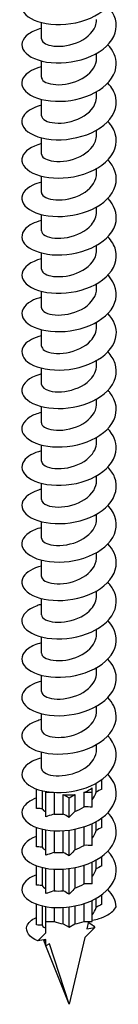
# Model space of a CAD drawing. Units: millimetres. Extents: x -97 to 212, y -1276 to 0.
# Drawn here: x 195 to 207, y -1276 to -1150 of the extents above; entities that cross this region are included whole.
import ezdxf

# ---------------------------------------------------------------- set-up
doc = ezdxf.new("R2010")
doc.units = ezdxf.units.MM

# ---------------------------------------------------------------- blocks, each defined once
blk = doc.blocks.new('ESCRFTC120X600-ISO')
for p, q in [((-3.5, -121.77), (-3.5, -119.69)), ((3.5, -124.22), (3.5, -123.62)), ((-3.5, -126.67), (-3.5, -124.59)), ((3.5, -129.12), (3.5, -128.52)), ((-3.5, -131.57), (-3.5, -129.49)), ((-3.5, -136.47), (-3.5, -134.39)), ((3.5, -134.02), (3.5, -133.42)), ((-3.5, -141.37), (-3.5, -139.29)), ((3.5, -138.92), (3.5, -138.32)), ((-3.5, -146.27), (-3.5, -144.19)), ((3.5, -143.82), (3.5, -143.21)), ((3.5, -148.72), (3.5, -148.11)), ((-3.5, -151.17), (-3.5, -149.08)), ((3.5, -153.62), (3.5, -153.01)), ((-3.5, -156.07), (-3.5, -153.98)), ((3.5, -158.51), (3.5, -157.91)), ((-3.5, -160.96), (-3.5, -158.88)), ((3.5, -163.41), (3.5, -162.81)), ((-3.5, -165.86), (-3.5, -163.78)), ((3.5, -168.31), (3.5, -167.71)), ((-3.5, -170.76), (-3.5, -168.68)), ((3.5, -173.21), (3.5, -172.61)), ((-3.5, -175.66), (-3.5, -173.58)), ((3.5, -178.11), (3.5, -177.51)), ((-3.5, -180.56), (-3.5, -178.48)), ((-3.5, -185.46), (-3.5, -183.38)), ((3.5, -183.01), (3.5, -182.41)), ((-3.5, -190.36), (-3.5, -188.28)), ((3.5, -187.91), (3.5, -187.31)), ((3.5, -192.81), (3.5, -192.2)), ((-3.5, -195.26), (-3.5, -193.18)), ((3.5, -197.71), (3.5, -197.1)), ((-3.5, -200.16), (-3.5, -198.07)), ((3.5, -202.61), (3.5, -202)), ((-3.5, -205.06), (-3.5, -202.97)), ((3.5, -207.5), (3.5, -206.9)), ((-3.5, -209.95), (-3.5, -207.87)), ((3.5, -212.4), (3.5, -211.8)), ((-3.5, -214.85), (-3.5, -212.77)), ((2.93, -217.9), (2.93, -217.31)), ((3.42, -217.88), (3.42, -216.74)), ((4.15, -217.5), (4.15, -216.28)), ((-4.15, -219.95), (-4.15, -217.47)), ((-3.42, -217.69), (-3.42, -220.01)), ((-2.93, -217.79), (-2.93, -217.9)), ((-2.93, -217.9), (-1.99, -217.9)), ((-2.93, -221.03), (-2.93, -217.9)), ((-1.91, -217.91), (-1.91, -220.67)), ((-0.73, -218.19), (0, -218.6)), ((-0.73, -220.67), (-0.73, -218.19)), ((0, -218.6), (0.73, -218.19)), ((0.73, -218.19), (0.73, -220.34)), ((1.91, -217.9), (2.93, -217.9)), ((1.91, -219.77), (1.91, -217.9)), ((2.93, -219.8), (2.93, -217.9)), ((0, -221.12), (0, -218.6)), ((1.91, -224.67), (1.91, -222.3)), ((2.93, -224.7), (2.93, -221.89)), ((3.42, -222.78), (3.42, -221.64)), ((4.15, -222.39), (4.15, -221.18)), ((-4.15, -224.84), (-4.15, -222.37)), ((-3.42, -222.59), (-3.42, -224.91)), ((-2.93, -225.93), (-2.93, -222.69)), ((-1.91, -222.81), (-1.91, -225.57)), ((-0.73, -225.57), (-0.73, -222.8)), ((0, -226.02), (0, -222.73)), ((0.73, -222.61), (0.73, -225.24)), ((4.15, -227.29), (4.15, -226.08)), ((-4.15, -229.74), (-4.15, -227.27)), ((1.91, -229.57), (1.91, -227.2)), ((2.93, -229.6), (2.93, -226.79)), ((3.42, -227.68), (3.42, -226.54)), ((-3.42, -227.49), (-3.42, -229.81)), ((-2.93, -230.82), (-2.93, -227.59)), ((-1.91, -227.71), (-1.91, -230.47)), ((-0.73, -230.46), (-0.73, -227.7)), ((0, -230.91), (0, -227.63)), ((0.73, -227.51), (0.73, -230.14)), ((4.15, -232.19), (4.15, -230.97)), ((-4.15, -234.82), (-4.15, -232.17)), ((-3.42, -232.39), (-3.42, -234.87)), ((1.91, -234.4), (1.91, -232.1)), ((2.93, -234.4), (2.93, -231.69)), ((3.42, -232.58), (3.42, -231.44)), ((-2.93, -234.4), (-2.93, -232.49)), ((-1.91, -232.6), (-1.91, -234.4)), ((-0.73, -234.68), (-0.73, -232.6)), ((0, -235.1), (0, -232.53)), ((0.73, -232.41), (0.73, -234.68)), ((-2.93, -234.4), (-1.91, -234.4)), ((-2.93, -235.84), (-2.93, -234.4)), ((-0.73, -234.68), (0, -235.1)), ((0, -235.1), (0.73, -234.68)), ((1.91, -234.4), (2.93, -234.4)), ((2.47, -234.4), (2.26, -235.3)), ((-3.96, -236.86), (-2.93, -235.84)), ((3.28, -235.13), (2, -236.42)), ((2.26, -235.3), (3.28, -235.13)), ((-2.93, -236.7), (-3.96, -236.86)), ((-2.93, -237.47), (-3.22, -236.75)), ((-2.93, -237.5), (-2.93, -236.7)), ((-2.47, -237.23), (-2.93, -237.5)), ((0, -244.95), (-2.47, -237.23)), ((2, -236.42), (0, -244.95)), ((0, -244.95), (-2.93, -237.49))]:
    blk.add_line(p, q)
for centre, start_param, end_param in [((0, -216.21), 5.288795, 5.706779), ((0, -216.21), 4.503397, 4.921381), ((0, -232.7), 4.135983, 4.503397), ((0, -232.7), 4.921381, 5.288795), ((0, -235.8), 3.618367, 3.717999)]:
    blk.add_ellipse(centre, major_axis=(3.5, 0), ratio=0.57735, start_param=start_param, end_param=end_param)
for points, knots in [([(-3.5, -115.54), (-3.79, -115.62), (-4.06, -115.7), (-4.3, -115.8), (-5.51, -116.29), (-6.14, -117.1), (-5.97, -117.87), (-5.81, -118.64), (-4.86, -119.36), (-3.44, -119.7), (-2.03, -120.05), (-0.17, -120.02), (1.51, -119.55), (3.18, -119.07), (4.64, -118.15), (5.4, -117.03), (6.15, -115.91), (6.19, -114.59), (5.49, -113.45), (5.34, -113.2), (5.15, -112.95), (4.93, -112.72)], [147.492283, 147.492283, 147.492283, 147.492283, 147.668926, 147.668926, 147.668926, 148.534376, 148.534376, 148.534376, 149.399763, 149.399763, 149.399763, 150.265086, 150.265086, 150.265086, 151.130346, 151.130346, 151.130346, 151.995543, 151.995543, 151.995543, 152.18892, 152.18892, 152.18892, 152.18892]), ([(-3.5, -120.44), (-4.15, -120.61), (-4.7, -120.85), (-5.12, -121.14), (-6.02, -121.77), (-6.24, -122.63), (-5.7, -123.35), (-5.16, -124.07), (-3.87, -124.65), (-2.27, -124.8), (-0.66, -124.95), (1.23, -124.68), (2.76, -123.99), (4.3, -123.31), (5.46, -122.22), (5.85, -121.02), (6.22, -119.87), (5.88, -118.62), (4.93, -117.62)], [141.209098, 141.209098, 141.209098, 141.209098, 141.60898, 141.60898, 141.60898, 142.47488, 142.47488, 142.47488, 143.340715, 143.340715, 143.340715, 144.206486, 144.206486, 144.206486, 145.072192, 145.072192, 145.072192, 145.905735, 145.905735, 145.905735, 145.905735]), ([(-3.5, -121.77), (-3.49, -122.13), (-3.05, -122.48), (-2.29, -122.63), (-1.42, -122.81), (-0.15, -122.71), (0.96, -122.27), (2.07, -121.83), (3, -121.06), (3.34, -120.16), (3.45, -119.89), (3.5, -119.61), (3.49, -119.32)], [142.157068, 142.157068, 142.157068, 142.157068, 143.014682, 143.014682, 143.014682, 144.005367, 144.005367, 144.005367, 144.995968, 144.995968, 144.995968, 145.29866, 145.29866, 145.29866, 145.29866]), ([(-3.5, -125.34), (-4.44, -125.59), (-5.19, -125.99), (-5.61, -126.47), (-6.23, -127.19), (-6.09, -128.06), (-5.23, -128.72), (-4.37, -129.37), (-2.81, -129.78), (-1.09, -129.74), (0.63, -129.69), (2.47, -129.19), (3.82, -128.32), (5.16, -127.46), (5.98, -126.24), (6, -125.01), (6.01, -124.13), (5.62, -123.26), (4.92, -122.52)], [134.925913, 134.925913, 134.925913, 134.925913, 135.511388, 135.511388, 135.511388, 136.38759, 136.38759, 136.38759, 137.26208, 137.26208, 137.26208, 138.134863, 138.134863, 138.134863, 139.005941, 139.005941, 139.005941, 139.622549, 139.622549, 139.622549, 139.622549]), ([(-3.5, -126.67), (-3.5, -126.76), (-3.48, -126.84), (-3.43, -126.92), (-3.19, -127.32), (-2.36, -127.63), (-1.28, -127.62), (-0.21, -127.61), (1.08, -127.26), (2.02, -126.62), (2.93, -126), (3.5, -125.11), (3.5, -124.22)], [135.873882, 135.873882, 135.873882, 135.873882, 136.077505, 136.077505, 136.077505, 137.068787, 137.068787, 137.068787, 138.059982, 138.059982, 138.059982, 139.015475, 139.015475, 139.015475, 139.015475]), ([(-3.5, -130.24), (-4.61, -130.53), (-5.44, -131.04), (-5.8, -131.62), (-6.26, -132.38), (-5.9, -133.26), (-4.86, -133.86), (-3.82, -134.46), (-2.11, -134.76), (-0.34, -134.59), (1.43, -134.42), (3.22, -133.77), (4.42, -132.79), (5.61, -131.81), (6.19, -130.51), (5.94, -129.27), (5.81, -128.62), (5.45, -127.98), (4.92, -127.42)], [128.642727, 128.642727, 128.642727, 128.642727, 129.329774, 129.329774, 129.329774, 130.21805, 130.21805, 130.21805, 131.10459, 131.10459, 131.10459, 131.989399, 131.989399, 131.989399, 132.87248, 132.87248, 132.87248, 133.339364, 133.339364, 133.339364, 133.339364]), ([(-3.49, -131.57), (-3.49, -131.79), (-3.33, -132.01), (-3.01, -132.19), (-2.41, -132.5), (-1.3, -132.63), (-0.15, -132.4), (1.01, -132.17), (2.17, -131.58), (2.85, -130.78), (3.27, -130.28), (3.49, -129.7), (3.49, -129.12)], [129.590697, 129.590697, 129.590697, 129.590697, 130.128003, 130.128003, 130.128003, 131.119804, 131.119804, 131.119804, 132.111517, 132.111517, 132.111517, 132.73229, 132.73229, 132.73229, 132.73229]), ([(-3.5, -135.14), (-4.79, -135.47), (-5.69, -136.1), (-5.93, -136.81), (-6.19, -137.56), (-5.68, -138.37), (-4.58, -138.9), (-3.48, -139.43), (-1.8, -139.67), (-0.1, -139.46), (1.7, -139.25), (3.49, -138.54), (4.63, -137.51), (5.77, -136.48), (6.24, -135.14), (5.87, -133.9), (5.71, -133.34), (5.38, -132.8), (4.92, -132.32)], [122.359542, 122.359542, 122.359542, 122.359542, 123.155647, 123.155647, 123.155647, 124.009681, 124.009681, 124.009681, 124.862254, 124.862254, 124.862254, 125.759256, 125.759256, 125.759256, 126.654505, 126.654505, 126.654505, 127.056179, 127.056179, 127.056179, 127.056179]), ([(-3.5, -136.47), (-3.49, -136.83), (-3.04, -137.18), (-2.26, -137.33), (-1.38, -137.51), (-0.11, -137.4), (1, -136.96), (2.11, -136.51), (3.02, -135.72), (3.35, -134.82), (3.45, -134.56), (3.5, -134.29), (3.49, -134.02)], [123.307512, 123.307512, 123.307512, 123.307512, 124.17536, 124.17536, 124.17536, 125.167687, 125.167687, 125.167687, 126.159926, 126.159926, 126.159926, 126.449104, 126.449104, 126.449104, 126.449104]), ([(-3.5, -140.04), (-3.9, -140.14), (-4.27, -140.27), (-4.58, -140.42), (-5.69, -140.95), (-6.19, -141.77), (-5.93, -142.52), (-5.67, -143.27), (-4.65, -143.95), (-3.21, -144.25), (-1.76, -144.56), (0.08, -144.48), (1.72, -143.98), (3.35, -143.48), (4.76, -142.55), (5.46, -141.43), (6.17, -140.31), (6.17, -139.01), (5.46, -137.89), (5.31, -137.66), (5.13, -137.43), (4.93, -137.21)], [116.076357, 116.076357, 116.076357, 116.076357, 116.322789, 116.322789, 116.322789, 117.176954, 117.176954, 117.176954, 118.031101, 118.031101, 118.031101, 118.885233, 118.885233, 118.885233, 119.739348, 119.739348, 119.739348, 120.593447, 120.593447, 120.593447, 120.772993, 120.772993, 120.772993, 120.772993]), ([(-3.5, -141.37), (-3.5, -141.45), (-3.48, -141.54), (-3.43, -141.62), (-3.2, -142.01), (-2.36, -142.33), (-1.28, -142.32), (-0.21, -142.3), (1.08, -141.96), (2.03, -141.31), (2.93, -140.69), (3.5, -139.81), (3.5, -138.92)], [117.024326, 117.024326, 117.024326, 117.024326, 117.226575, 117.226575, 117.226575, 118.219527, 118.219527, 118.219527, 119.212389, 119.212389, 119.212389, 120.165919, 120.165919, 120.165919, 120.165919]), ([(-3.5, -144.94), (-4.39, -145.17), (-5.1, -145.54), (-5.53, -145.98), (-6.19, -146.67), (-6.14, -147.52), (-5.39, -148.18), (-4.63, -148.84), (-3.19, -149.3), (-1.54, -149.34), (0.11, -149.37), (1.94, -148.97), (3.36, -148.19), (4.77, -147.42), (5.75, -146.28), (5.96, -145.08), (6.13, -144.05), (5.75, -142.99), (4.93, -142.11)], [109.793171, 109.793171, 109.793171, 109.793171, 110.343179, 110.343179, 110.343179, 111.197459, 111.197459, 111.197459, 112.051722, 112.051722, 112.051722, 112.905968, 112.905968, 112.905968, 113.760198, 113.760198, 113.760198, 114.489808, 114.489808, 114.489808, 114.489808]), ([(-3.49, -146.27), (-3.49, -146.48), (-3.34, -146.7), (-3.03, -146.87), (-2.45, -147.19), (-1.34, -147.32), (-0.18, -147.1), (0.98, -146.88), (2.15, -146.3), (2.83, -145.5), (3.26, -144.99), (3.49, -144.4), (3.49, -143.82)], [110.741141, 110.741141, 110.741141, 110.741141, 111.266964, 111.266964, 111.266964, 112.26046, 112.26046, 112.26046, 113.253864, 113.253864, 113.253864, 113.882734, 113.882734, 113.882734, 113.882734]), ([(-3.5, -149.83), (-4.89, -150.19), (-5.81, -150.9), (-5.97, -151.65), (-6.14, -152.41), (-5.53, -153.21), (-4.35, -153.7), (-3.18, -154.2), (-1.45, -154.38), (0.26, -154.11), (1.96, -153.85), (3.62, -153.14), (4.69, -152.15), (5.76, -151.15), (6.21, -149.89), (5.9, -148.7), (5.75, -148.1), (5.41, -147.53), (4.92, -147.01)], [103.509986, 103.509986, 103.509986, 103.509986, 104.362756, 104.362756, 104.362756, 105.217152, 105.217152, 105.217152, 106.071532, 106.071532, 106.071532, 106.925895, 106.925895, 106.925895, 107.780241, 107.780241, 107.780241, 108.206623, 108.206623, 108.206623, 108.206623]), ([(-3.5, -151.17), (-3.49, -151.51), (-3.06, -151.86), (-2.32, -152.02), (-1.45, -152.2), (-0.19, -152.12), (0.93, -151.68), (2.05, -151.24), (2.98, -150.46), (3.34, -149.57), (3.44, -149.29), (3.5, -149), (3.49, -148.72)], [104.457956, 104.457956, 104.457956, 104.457956, 105.304063, 105.304063, 105.304063, 106.29811, 106.29811, 106.29811, 107.292065, 107.292065, 107.292065, 107.599548, 107.599548, 107.599548, 107.599548]), ([(-3.5, -154.74), (-3.99, -154.86), (-4.42, -155.02), (-4.78, -155.22), (-5.82, -155.79), (-6.22, -156.61), (-5.87, -157.36), (-5.52, -158.1), (-4.42, -158.75), (-2.93, -159), (-1.43, -159.26), (0.42, -159.13), (2.03, -158.57), (3.64, -158.02), (4.97, -157.05), (5.59, -155.91), (6.21, -154.76), (6.11, -153.47), (5.31, -152.37), (5.2, -152.21), (5.07, -152.06), (4.93, -151.91)], [97.226801, 97.226801, 97.226801, 97.226801, 97.526976, 97.526976, 97.526976, 98.381508, 98.381508, 98.381508, 99.236023, 99.236023, 99.236023, 100.090521, 100.090521, 100.090521, 100.945002, 100.945002, 100.945002, 101.799466, 101.799466, 101.799466, 101.923437, 101.923437, 101.923437, 101.923437]), ([(-3.5, -156.07), (-3.5, -156.14), (-3.48, -156.2), (-3.45, -156.27), (-3.26, -156.67), (-2.45, -157.01), (-1.39, -157.01), (-0.32, -157.02), (0.97, -156.69), (1.94, -156.07), (2.89, -155.44), (3.5, -154.53), (3.5, -153.62)], [98.17477, 98.17477, 98.17477, 98.17477, 98.343124, 98.343124, 98.343124, 99.337824, 99.337824, 99.337824, 100.332431, 100.332431, 100.332431, 101.316363, 101.316363, 101.316363, 101.316363]), ([(-3.5, -159.64), (-4.47, -159.89), (-5.23, -160.3), (-5.64, -160.8), (-6.22, -161.51), (-6.07, -162.36), (-5.24, -163), (-4.41, -163.64), (-2.91, -164.05), (-1.24, -164.03), (0.43, -164.02), (2.25, -163.56), (3.61, -162.74), (4.98, -161.93), (5.87, -160.76), (5.99, -159.55), (6.08, -158.6), (5.69, -157.63), (4.92, -156.81)], [90.943615, 90.943615, 90.943615, 90.943615, 91.544774, 91.544774, 91.544774, 92.399426, 92.399426, 92.399426, 93.25406, 93.25406, 93.25406, 94.108678, 94.108678, 94.108678, 94.963278, 94.963278, 94.963278, 95.640252, 95.640252, 95.640252, 95.640252]), ([(-3.49, -160.96), (-3.49, -161.16), (-3.36, -161.36), (-3.1, -161.52), (-2.56, -161.86), (-1.49, -162.02), (-0.33, -161.82), (0.83, -161.63), (2.02, -161.08), (2.74, -160.29), (3.23, -159.76), (3.49, -159.14), (3.49, -158.51)], [91.891585, 91.891585, 91.891585, 91.891585, 92.372931, 92.372931, 92.372931, 93.368201, 93.368201, 93.368201, 94.363375, 94.363375, 94.363375, 95.033178, 95.033178, 95.033178, 95.033178]), ([(-3.5, -164.53), (-3.57, -164.55), (-3.65, -164.57), (-3.72, -164.59), (-5.06, -164.98), (-5.91, -165.71), (-5.99, -166.48), (-6.07, -167.24), (-5.38, -168.02), (-4.15, -168.48), (-2.92, -168.94), (-1.16, -169.07), (0.54, -168.76), (2.25, -168.45), (3.86, -167.69), (4.87, -166.67), (5.87, -165.65), (6.23, -164.37), (5.84, -163.19), (5.67, -162.67), (5.35, -162.17), (4.92, -161.71)], [84.66043, 84.66043, 84.66043, 84.66043, 84.705761, 84.705761, 84.705761, 85.560552, 85.560552, 85.560552, 86.415326, 86.415326, 86.415326, 87.270082, 87.270082, 87.270082, 88.124821, 88.124821, 88.124821, 88.979542, 88.979542, 88.979542, 89.357067, 89.357067, 89.357067, 89.357067]), ([(-3.5, -165.86), (-3.49, -166.19), (-3.12, -166.51), (-2.46, -166.68), (-1.64, -166.9), (-0.38, -166.85), (0.75, -166.44), (1.88, -166.04), (2.87, -165.29), (3.28, -164.4), (3.42, -164.08), (3.49, -163.75), (3.49, -163.41)], [85.6084, 85.6084, 85.6084, 85.6084, 86.399298, 86.399298, 86.399298, 87.395144, 87.395144, 87.395144, 88.390894, 88.390894, 88.390894, 88.749992, 88.749992, 88.749992, 88.749992]), ([(-3.5, -169.43), (-4.06, -169.58), (-4.55, -169.77), (-4.94, -170.01), (-5.91, -170.6), (-6.24, -171.44), (-5.81, -172.17), (-5.39, -172.9), (-4.22, -173.52), (-2.69, -173.74), (-1.16, -173.96), (0.7, -173.78), (2.28, -173.18), (3.86, -172.58), (5.14, -171.57), (5.68, -170.42), (6.23, -169.26), (6.04, -167.97), (5.18, -166.89), (5.1, -166.8), (5.02, -166.7), (4.93, -166.61)], [78.377245, 78.377245, 78.377245, 78.377245, 78.72173, 78.72173, 78.72173, 79.576644, 79.576644, 79.576644, 80.431541, 80.431541, 80.431541, 81.28642, 81.28642, 81.28642, 82.141282, 82.141282, 82.141282, 82.996126, 82.996126, 82.996126, 83.073882, 83.073882, 83.073882, 83.073882]), ([(-3.5, -170.76), (-3.5, -170.8), (-3.49, -170.85), (-3.48, -170.89), (-3.37, -171.3), (-2.63, -171.66), (-1.6, -171.7), (-0.56, -171.75), (0.74, -171.47), (1.75, -170.88), (2.75, -170.29), (3.44, -169.39), (3.5, -168.46), (3.5, -168.41), (3.5, -168.36), (3.5, -168.31)], [79.325215, 79.325215, 79.325215, 79.325215, 79.425646, 79.425646, 79.425646, 80.422176, 80.422176, 80.422176, 81.418607, 81.418607, 81.418607, 82.41494, 82.41494, 82.41494, 82.466807, 82.466807, 82.466807, 82.466807]), ([(-3.5, -174.33), (-4.54, -174.6), (-5.34, -175.06), (-5.72, -175.6), (-6.24, -176.32), (-6.01, -177.17), (-5.12, -177.79), (-4.22, -178.41), (-2.68, -178.78), (-0.99, -178.73), (0.7, -178.67), (2.5, -178.17), (3.81, -177.32), (5.13, -176.47), (5.95, -175.28), (6, -174.07), (6.03, -173.17), (5.64, -172.27), (4.92, -171.51)], [72.094059, 72.094059, 72.094059, 72.094059, 72.736828, 72.736828, 72.736828, 73.591868, 73.591868, 73.591868, 74.44689, 74.44689, 74.44689, 75.301893, 75.301893, 75.301893, 76.156879, 76.156879, 76.156879, 76.790696, 76.790696, 76.790696, 76.790696]), ([(-3.49, -175.66), (-3.49, -175.83), (-3.4, -175.99), (-3.22, -176.14), (-2.77, -176.5), (-1.74, -176.71), (-0.6, -176.56), (0.55, -176.42), (1.78, -175.92), (2.57, -175.16), (3.16, -174.6), (3.49, -173.91), (3.5, -173.21)], [73.042029, 73.042029, 73.042029, 73.042029, 73.444089, 73.444089, 73.444089, 74.441516, 74.441516, 74.441516, 75.43854, 75.43854, 75.43854, 76.183622, 76.183622, 76.183622, 76.183622]), ([(-3.5, -179.23), (-3.64, -179.26), (-3.77, -179.3), (-3.9, -179.34), (-5.2, -179.76), (-5.99, -180.52), (-6, -181.28), (-6.01, -182.05), (-5.25, -182.81), (-3.97, -183.24), (-2.69, -183.67), (-0.91, -183.76), (0.79, -183.41), (2.48, -183.06), (4.06, -182.26), (5.01, -181.22), (5.95, -180.17), (6.24, -178.89), (5.78, -177.71), (5.6, -177.25), (5.31, -176.81), (4.92, -176.41)], [65.810874, 65.810874, 65.810874, 65.810874, 65.895863, 65.895863, 65.895863, 66.751047, 66.751047, 66.751047, 67.606213, 67.606213, 67.606213, 68.461361, 68.461361, 68.461361, 69.31649, 69.31649, 69.31649, 70.171602, 70.171602, 70.171602, 70.507511, 70.507511, 70.507511, 70.507511]), ([(-3.49, -180.56), (-3.49, -180.83), (-3.24, -181.1), (-2.77, -181.28), (-2.04, -181.56), (-0.83, -181.6), (0.34, -181.27), (1.51, -180.94), (2.6, -180.25), (3.13, -179.38), (3.37, -178.98), (3.49, -178.55), (3.49, -178.11)], [66.758844, 66.758844, 66.758844, 66.758844, 67.418402, 67.418402, 67.418402, 68.427598, 68.427598, 68.427598, 69.434823, 69.434823, 69.434823, 69.900437, 69.900437, 69.900437, 69.900437]), ([(-3.5, -184.13), (-4.12, -184.29), (-4.65, -184.51), (-5.06, -184.78), (-5.98, -185.4), (-6.24, -186.24), (-5.75, -186.96), (-5.26, -187.69), (-4.04, -188.28), (-2.48, -188.46), (-0.93, -188.65), (0.94, -188.43), (2.49, -187.79), (4.05, -187.16), (5.27, -186.13), (5.75, -184.96), (6.24, -183.79), (5.98, -182.5), (5.06, -181.45), (5.02, -181.4), (4.97, -181.35), (4.93, -181.3)], [59.527689, 59.527689, 59.527689, 59.527689, 59.909061, 59.909061, 59.909061, 60.764374, 60.764374, 60.764374, 61.619668, 61.619668, 61.619668, 62.474943, 62.474943, 62.474943, 63.330201, 63.330201, 63.330201, 64.185439, 64.185439, 64.185439, 64.224326, 64.224326, 64.224326, 64.224326]), ([(-3.5, -185.46), (-3.49, -185.81), (-3.06, -186.15), (-2.32, -186.31), (-1.43, -186.5), (-0.12, -186.4), (1.02, -185.94), (2.16, -185.47), (3.09, -184.65), (3.39, -183.72), (3.46, -183.49), (3.5, -183.25), (3.49, -183.01)], [60.475659, 60.475659, 60.475659, 60.475659, 61.321616, 61.321616, 61.321616, 62.34272, 62.34272, 62.34272, 63.361829, 63.361829, 63.361829, 63.617251, 63.617251, 63.617251, 63.617251]), ([(-3.5, -189.03), (-4.59, -189.31), (-5.42, -189.81), (-5.78, -190.38), (-6.24, -191.11), (-5.95, -191.95), (-5, -192.56), (-4.06, -193.16), (-2.48, -193.51), (-0.78, -193.41), (0.91, -193.32), (2.69, -192.78), (3.98, -191.91), (5.26, -191.03), (6.02, -189.82), (6, -188.61), (5.99, -187.77), (5.6, -186.93), (4.92, -186.2)], [53.244504, 53.244504, 53.244504, 53.244504, 53.921356, 53.921356, 53.921356, 54.776799, 54.776799, 54.776799, 55.632222, 55.632222, 55.632222, 56.487627, 56.487627, 56.487627, 57.343013, 57.343013, 57.343013, 57.94114, 57.94114, 57.94114, 57.94114]), ([(-3.5, -190.36), (-3.5, -190.42), (-3.49, -190.47), (-3.47, -190.53), (-3.31, -190.93), (-2.55, -191.27), (-1.53, -191.3), (-0.5, -191.34), (0.78, -191.05), (1.76, -190.47), (2.75, -189.88), (3.42, -189), (3.49, -188.09), (3.5, -188.03), (3.5, -187.97), (3.5, -187.91)], [54.192473, 54.192473, 54.192473, 54.192473, 54.333302, 54.333302, 54.333302, 55.312132, 55.312132, 55.312132, 56.290936, 56.290936, 56.290936, 57.269717, 57.269717, 57.269717, 57.334066, 57.334066, 57.334066, 57.334066]), ([(-3.5, -193.93), (-3.69, -193.97), (-3.87, -194.03), (-4.04, -194.09), (-5.3, -194.53), (-6.04, -195.3), (-6, -196.06), (-5.96, -196.83), (-5.15, -197.57), (-3.83, -197.98), (-2.51, -198.39), (-0.71, -198.45), (0.98, -198.07), (2.67, -197.68), (4.21, -196.86), (5.11, -195.8), (6.01, -194.73), (6.24, -193.44), (5.72, -192.28), (5.54, -191.86), (5.27, -191.47), (4.92, -191.1)], [46.961318, 46.961318, 46.961318, 46.961318, 47.077145, 47.077145, 47.077145, 47.932737, 47.932737, 47.932737, 48.788311, 48.788311, 48.788311, 49.643865, 49.643865, 49.643865, 50.499401, 50.499401, 50.499401, 51.354918, 51.354918, 51.354918, 51.657955, 51.657955, 51.657955, 51.657955]), ([(-3.49, -195.26), (-3.49, -195.48), (-3.32, -195.71), (-2.98, -195.88), (-2.39, -196.19), (-1.29, -196.31), (-0.14, -196.08), (1, -195.86), (2.15, -195.28), (2.82, -194.5), (3.26, -193.99), (3.49, -193.4), (3.49, -192.81)], [47.909288, 47.909288, 47.909288, 47.909288, 48.459813, 48.459813, 48.459813, 49.43879, 49.43879, 49.43879, 50.417741, 50.417741, 50.417741, 51.050881, 51.050881, 51.050881, 51.050881]), ([(-3.5, -198.83), (-4.16, -199), (-4.73, -199.24), (-5.15, -199.54), (-6.03, -200.17), (-6.23, -201.02), (-5.7, -201.73), (-5.17, -202.45), (-3.9, -203.02), (-2.33, -203.18), (-0.75, -203.34), (1.12, -203.08), (2.65, -202.42), (4.19, -201.77), (5.37, -200.71), (5.8, -199.53), (6.24, -198.35), (5.92, -197.07), (4.96, -196.03), (4.95, -196.02), (4.94, -196.01), (4.93, -196)], [40.678133, 40.678133, 40.678133, 40.678133, 41.087468, 41.087468, 41.087468, 41.943193, 41.943193, 41.943193, 42.798899, 42.798899, 42.798899, 43.654586, 43.654586, 43.654586, 44.510254, 44.510254, 44.510254, 45.365904, 45.365904, 45.365904, 45.37477, 45.37477, 45.37477, 45.37477]), ([(-3.5, -200.16), (-3.5, -200.55), (-2.93, -200.94), (-2.01, -201.06), (-1.07, -201.19), (0.19, -201.02), (1.26, -200.53), (2.32, -200.04), (3.16, -199.23), (3.41, -198.33), (3.47, -198.12), (3.5, -197.92), (3.5, -197.71)], [41.626103, 41.626103, 41.626103, 41.626103, 42.585435, 42.585435, 42.585435, 43.56456, 43.56456, 43.56456, 44.543661, 44.543661, 44.543661, 44.767695, 44.767695, 44.767695, 44.767695]), ([(-3.5, -203.72), (-4.63, -204.02), (-5.48, -204.54), (-5.82, -205.15), (-6.24, -205.88), (-5.9, -206.72), (-4.92, -207.31), (-3.94, -207.89), (-2.33, -208.22), (-0.63, -208.1), (1.07, -207.98), (2.84, -207.42), (4.09, -206.52), (5.34, -205.62), (6.06, -204.41), (6, -203.2), (5.96, -202.39), (5.57, -201.59), (4.92, -200.9)], [34.394948, 34.394948, 34.394948, 34.394948, 35.096853, 35.096853, 35.096853, 35.952713, 35.952713, 35.952713, 36.808553, 36.808553, 36.808553, 37.664375, 37.664375, 37.664375, 38.520177, 38.520177, 38.520177, 39.091584, 39.091584, 39.091584, 39.091584]), ([(-3.49, -205.06), (-3.49, -205.22), (-3.41, -205.38), (-3.24, -205.52), (-2.81, -205.87), (-1.83, -206.09), (-0.71, -205.97), (0.41, -205.85), (1.64, -205.38), (2.45, -204.67), (3.11, -204.09), (3.49, -203.35), (3.5, -202.61)], [35.342917, 35.342917, 35.342917, 35.342917, 35.730856, 35.730856, 35.730856, 36.710157, 36.710157, 36.710157, 37.689433, 37.689433, 37.689433, 38.48451, 38.48451, 38.48451, 38.48451]), ([(-3.5, -208.62), (-3.72, -208.68), (-3.94, -208.75), (-4.13, -208.82), (-5.38, -209.28), (-6.07, -210.05), (-5.99, -210.82), (-5.92, -211.58), (-5.07, -212.32), (-3.72, -212.71), (-2.38, -213.1), (-0.57, -213.14), (1.11, -212.73), (2.8, -212.32), (4.32, -211.48), (5.18, -210.4), (6.05, -209.33), (6.23, -208.03), (5.68, -206.88), (5.5, -206.5), (5.24, -206.14), (4.92, -205.8)], [28.111762, 28.111762, 28.111762, 28.111762, 28.249274, 28.249274, 28.249274, 29.10529, 29.10529, 29.10529, 29.961286, 29.961286, 29.961286, 30.817262, 30.817262, 30.817262, 31.673219, 31.673219, 31.673219, 32.529157, 32.529157, 32.529157, 32.808399, 32.808399, 32.808399, 32.808399]), ([(-3.5, -209.95), (-3.49, -210.28), (-3.11, -210.61), (-2.45, -210.78), (-1.64, -210.98), (-0.41, -210.94), (0.71, -210.55), (1.83, -210.16), (2.81, -209.44), (3.24, -208.57), (3.41, -208.23), (3.49, -207.87), (3.49, -207.5)], [29.059732, 29.059732, 29.059732, 29.059732, 29.854517, 29.854517, 29.854517, 30.833971, 30.833971, 30.833971, 31.813399, 31.813399, 31.813399, 32.201325, 32.201325, 32.201325, 32.201325]), ([(-3.5, -213.53), (-4.19, -213.7), (-4.78, -213.96), (-5.21, -214.28), (-6.06, -214.92), (-6.23, -215.77), (-5.66, -216.48), (-5.1, -217.19), (-3.81, -217.74), (-2.22, -217.89), (-0.63, -218.03), (1.24, -217.75), (2.76, -217.08), (4.28, -216.4), (5.43, -215.33), (5.83, -214.14), (6.23, -212.98), (5.89, -211.72), (4.93, -210.7)], [21.828577, 21.828577, 21.828577, 21.828577, 22.256614, 22.256614, 22.256614, 23.112768, 23.112768, 23.112768, 23.968901, 23.968901, 23.968901, 24.825015, 24.825015, 24.825015, 25.681109, 25.681109, 25.681109, 26.525214, 26.525214, 26.525214, 26.525214]), ([(-3.5, -214.85), (-3.5, -214.94), (-3.47, -215.04), (-3.41, -215.12), (-3.16, -215.51), (-2.33, -215.82), (-1.27, -215.8), (-0.2, -215.78), (1.07, -215.44), (2, -214.81), (2.92, -214.19), (3.5, -213.3), (3.5, -212.4)], [22.776547, 22.776547, 22.776547, 22.776547, 22.997622, 22.997622, 22.997622, 23.977256, 23.977256, 23.977256, 24.956864, 24.956864, 24.956864, 25.918139, 25.918139, 25.918139, 25.918139]), ([(-4.15, -218.62), (-4.97, -218.94), (-5.58, -219.39), (-5.84, -219.88), (-6.23, -220.62), (-5.87, -221.46), (-4.86, -222.04), (-3.86, -222.62), (-2.24, -222.92), (-0.53, -222.79), (1.17, -222.65), (2.93, -222.07), (4.17, -221.16), (5.4, -220.26), (6.08, -219.03), (5.99, -217.82), (5.93, -217.04), (5.55, -216.27), (4.92, -215.6)], [15.686359, 15.686359, 15.686359, 15.686359, 16.262982, 16.262982, 16.262982, 17.119275, 17.119275, 17.119275, 17.975548, 17.975548, 17.975548, 18.831801, 18.831801, 18.831801, 19.688034, 19.688034, 19.688034, 20.242028, 20.242028, 20.242028, 20.242028]), ([(-4.15, -223.52), (-4.16, -223.52), (-4.16, -223.53), (-4.17, -223.53), (-5.41, -224), (-6.09, -224.78), (-5.99, -225.55), (-5.89, -226.31), (-5.02, -227.04), (-3.66, -227.43), (-2.3, -227.81), (-0.49, -227.83), (1.19, -227.41), (2.87, -226.99), (4.38, -226.13), (5.22, -225.05), (6.07, -223.97), (6.23, -222.67), (5.65, -221.52), (5.47, -221.16), (5.23, -220.82), (4.92, -220.5)], [9.403174, 9.403174, 9.403174, 9.403174, 9.407758, 9.407758, 9.407758, 10.268369, 10.268369, 10.268369, 11.124803, 11.124803, 11.124803, 11.981216, 11.981216, 11.981216, 12.83761, 12.83761, 12.83761, 13.693983, 13.693983, 13.693983, 13.958843, 13.958843, 13.958843, 13.958843]), ([(-3.42, -220.01), (-3.55, -220), (-3.8, -219.98), (-4.05, -219.95), (-4.1, -219.95), (-4.15, -219.95)], [-0.1693468, -0.1693468, -0.1693468, -0.1693468, -0.0767248, -0.0767248, -0.0546274, -0.0546274, -0.0546274, -0.0546274]), ([(-1.91, -220.67), (-2.09, -220.73), (-2.44, -220.86), (-2.8, -220.98), (-2.87, -221), (-2.93, -221.03)], [-0.1693468, -0.1693468, -0.1693468, -0.1693468, -0.0767248, -0.0767248, -0.0546274, -0.0546274, -0.0546274, -0.0546274]), ([(0.73, -220.34), (0.6, -220.48), (0.35, -220.75), (0.1, -221.01), (0.05, -221.07), (0, -221.12)], [-0.1693468, -0.1693468, -0.1693468, -0.1693468, -0.0767248, -0.0767248, -0.0546274, -0.0546274, -0.0546274, -0.0546274]), ([(-3.42, -224.91), (-3.55, -224.9), (-3.8, -224.88), (-4.05, -224.85), (-4.1, -224.85), (-4.15, -224.84)], [-0.1693468, -0.1693468, -0.1693468, -0.1693468, -0.0767248, -0.0767248, -0.0546274, -0.0546274, -0.0546274, -0.0546274]), ([(-4.15, -228.42), (-4.56, -228.58), (-4.92, -228.76), (-5.21, -228.98), (-6.06, -229.61), (-6.23, -230.47), (-5.66, -231.18), (-5.1, -231.89), (-3.8, -232.44), (-2.21, -232.58), (-0.62, -232.72), (1.25, -232.45), (2.77, -231.77), (4.29, -231.09), (5.44, -230.02), (5.84, -228.83), (6.23, -227.67), (5.89, -226.41), (4.93, -225.39)], [3.119989, 3.119989, 3.119989, 3.119989, 3.407673, 3.407673, 3.407673, 4.26427, 4.26427, 4.26427, 5.120847, 5.120847, 5.120847, 5.977403, 5.977403, 5.977403, 6.833939, 6.833939, 6.833939, 7.675658, 7.675658, 7.675658, 7.675658]), ([(-1.91, -225.57), (-2.09, -225.63), (-2.44, -225.76), (-2.8, -225.88), (-2.87, -225.9), (-2.93, -225.93)], [-0.1693468, -0.1693468, -0.1693468, -0.1693468, -0.0767248, -0.0767248, -0.0546274, -0.0546274, -0.0546274, -0.0546274]), ([(0.73, -225.24), (0.6, -225.38), (0.35, -225.65), (0.1, -225.91), (0.05, -225.96), (0, -226.02)], [-0.1693468, -0.1693468, -0.1693468, -0.1693468, -0.0767248, -0.0767248, -0.0546274, -0.0546274, -0.0546274, -0.0546274]), ([(-3.42, -229.81), (-3.55, -229.8), (-3.8, -229.77), (-4.05, -229.75), (-4.1, -229.75), (-4.15, -229.74)], [-0.1693468, -0.1693468, -0.1693468, -0.1693468, -0.0767248, -0.0767248, -0.0546274, -0.0546274, -0.0546274, -0.0546274]), ([(-1.91, -230.47), (-2.09, -230.53), (-2.44, -230.66), (-2.8, -230.78), (-2.87, -230.8), (-2.93, -230.82)], [-0.1693468, -0.1693468, -0.1693468, -0.1693468, -0.0767248, -0.0767248, -0.0546274, -0.0546274, -0.0546274, -0.0546274]), ([(0.73, -230.14), (0.6, -230.28), (0.35, -230.55), (0.1, -230.81), (0.05, -230.86), (0, -230.91)], [-0.1693468, -0.1693468, -0.1693468, -0.1693468, -0.0767248, -0.0767248, -0.0546274, -0.0546274, -0.0546274, -0.0546274]), ([(2.93, -234.22), (3.25, -234.18), (3.55, -234.1), (4.24, -233.89), (4.6, -233.72), (5.39, -233.24), (5.75, -232.89), (5.99, -232.52)], [-0.4437684, -0.4437684, -0.4437684, -0.4437684, -0.3452368, -0.3452368, -0.2072254, -0.2072254, 0, 0, 0, 0]), ([(-3.96, -236.86), (-5.06, -236.39), (-5.57, -235.65), (-5.35, -234.98), (-5.21, -234.55), (-4.78, -234.16), (-4.14, -233.87)], [1.570796, 1.570796, 1.570796, 1.570796, 2.447715, 2.447715, 2.447715, 3.010385, 3.010385, 3.010385, 3.010385]), ([(-3.42, -234.87), (-3.41, -234.88), (-3.4, -234.9), (-3.3, -235.04), (-3.14, -235.15), (-2.93, -235.24)], [0.5805359, 0.5805359, 0.5805359, 0.5805359, 0.5961088, 0.5961088, 0.7152442, 0.7152442, 0.7152442, 0.7152442])]:
    blk.add_open_spline(points, degree=3, knots=knots)
for points in [[(2.93, -218.85), (3.17, -218.55), (3.33, -218.22), (3.42, -217.88)], [(4.15, -217.5), (3.91, -217.61), (3.67, -217.74), (3.42, -217.88)], [(0.73, -220.34), (1.15, -220.19), (1.55, -220), (1.91, -219.77)], [(2.93, -219.8), (2.59, -219.78), (2.25, -219.76), (1.91, -219.77)], [(-3.42, -220.01), (-3.33, -220.15), (-3.17, -220.29), (-2.93, -220.4)], [(-1.91, -220.67), (-1.55, -220.71), (-1.15, -220.71), (-0.73, -220.67)], [(0, -221.12), (-0.24, -220.95), (-0.48, -220.8), (-0.73, -220.67)], [(2.93, -223.75), (3.17, -223.45), (3.33, -223.12), (3.42, -222.78)], [(4.15, -222.39), (3.91, -222.51), (3.67, -222.64), (3.42, -222.78)], [(0.73, -225.24), (1.15, -225.09), (1.55, -224.9), (1.91, -224.67)], [(2.93, -224.7), (2.59, -224.67), (2.25, -224.66), (1.91, -224.67)], [(-3.42, -224.91), (-3.33, -225.05), (-3.17, -225.19), (-2.93, -225.3)], [(-1.91, -225.57), (-1.55, -225.61), (-1.15, -225.61), (-0.73, -225.57)], [(0, -226.02), (-0.24, -225.85), (-0.48, -225.7), (-0.73, -225.57)], [(4.15, -227.29), (3.91, -227.41), (3.67, -227.53), (3.42, -227.68)], [(2.93, -228.65), (3.17, -228.35), (3.33, -228.02), (3.42, -227.68)], [(-3.42, -229.81), (-3.33, -229.95), (-3.17, -230.09), (-2.93, -230.2)], [(0.73, -230.14), (1.15, -229.99), (1.55, -229.8), (1.91, -229.57)], [(2.93, -229.6), (2.59, -229.57), (2.25, -229.56), (1.91, -229.57)], [(-1.91, -230.47), (-1.55, -230.51), (-1.15, -230.51), (-0.73, -230.46)], [(0, -230.91), (-0.24, -230.75), (-0.48, -230.6), (-0.73, -230.46)], [(5.99, -232.52), (5.93, -231.74), (5.55, -230.97), (4.92, -230.29)], [(4.15, -232.19), (3.91, -232.31), (3.67, -232.43), (3.42, -232.58)], [(2.93, -233.55), (3.17, -233.25), (3.33, -232.92), (3.42, -232.58)], [(-3.42, -234.87), (-3.64, -234.86), (-3.88, -234.84), (-4.15, -234.82)], [(2.45, -234.47), (2.76, -234.67), (3.04, -234.9), (3.28, -235.13)]]:
    blk.add_open_spline(points, degree=3)

msp = doc.modelspace()

# ---------------------------------------------------------------- block references
msp.add_blockref('ESCRFTC120X600-ISO', (201, -1031.01))

doc.saveas('drawing.dxf')
